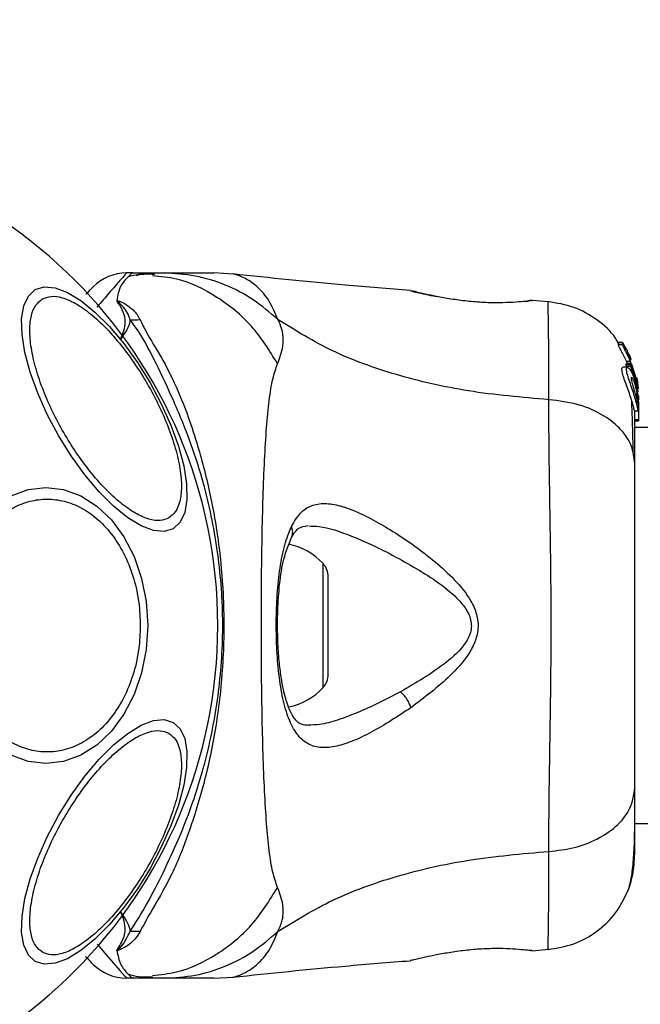
# Model space of a CAD drawing. Units: millimetres. Extents: x 10260 to 31976, y 29872 to 45094.
# Drawn here: x 14893 to 14946, y 43951 to 44034 of the extents above; entities that cross this region are included whole.
import ezdxf

# ---------------------------------------------------------------- set-up
doc = ezdxf.new("R2010")
doc.units = ezdxf.units.MM
doc.header["$LTSCALE"] = 200
doc.layers.add('OTWORY_MONTAŻOWE', color=1, linetype='Continuous')

msp = doc.modelspace()

# ---------------------------------------------------------------- linework, layer by layer
at = {"color": 7, "linetype": 'Continuous', "lineweight": 25}
for p, q in [((14902.556, 44012.747), (14901.981, 44012.747)), ((14902.556, 44012.747), (14905.179, 44012.747)), ((14911.066, 44012.654), (14909.411, 44012.747)), ((14926.148, 44011.234), (14926.217, 44011.216)), ((14926.276, 44011.203), (14926.148, 44011.234)), ((14935.959, 44010.335), (14936.142, 44010.356)), ((14936.517, 44010.402), (14936.321, 44010.396)), ((14936.338, 44010.398), (14936.321, 44010.397)), ((14937.94, 44010.292), (14936.515, 44010.41)), ((14943.831, 44006.828), (14943.832, 44006.828)), ((14943.856, 44006.622), (14943.831, 44006.828)), ((14943.831, 44006.828), (14944.195, 44006.828)), ((14944.196, 44006.829), (14943.832, 44006.829)), ((14944.224, 44006.622), (14943.856, 44006.622)), ((14944.195, 44006.828), (14944.224, 44006.622)), ((14944.564, 44006.213), (14944.255, 44006.741)), ((14944.644, 44005.925), (14944.62, 44006.102)), ((14944.657, 44005.987), (14944.654, 44005.982)), ((14944.806, 44005.753), (14944.657, 44005.987)), ((14944.893, 44005.478), (14944.824, 44005.478)), ((14944.93, 44005.403), (14944.856, 44005.64)), ((14944.885, 44005.446), (14944.893, 44005.459)), ((14944.605, 44004.72), (14944.232, 44004.72)), ((14944.493, 44004.937), (14944.53, 44005.048)), ((14944.839, 44004.937), (14944.493, 44004.937)), ((14944.663, 44004.895), (14944.525, 44005.236)), ((14944.525, 44005.236), (14944.862, 44005.236)), ((14944.53, 44005.048), (14944.532, 44005.047)), ((14944.53, 44005.048), (14944.871, 44005.048)), ((14944.872, 44005.048), (14944.532, 44005.048)), ((14944.533, 44004.826), (14944.876, 44004.826)), ((14944.871, 44005.048), (14944.839, 44004.937)), ((14944.862, 44005.236), (14945.096, 44004.481)), ((14944.876, 44004.826), (14945.405, 44003.091)), ((14945.405, 44003.33), (14944.917, 44004.96)), ((14945.405, 44003.637), (14945.001, 44004.97)), ((14945.422, 44003.769), (14945.405, 44003.859)), ((14945.405, 44003.814), (14945.465, 44003.462)), ((14945.491, 44003.308), (14945.422, 44003.769)), ((14945.534, 44002.643), (14945.405, 44003.637)), ((14945.405, 44003.091), (14945.405, 44003.33)), ((14945.552, 44001.785), (14945.405, 44003.33)), ((14945.405, 44003.091), (14945.446, 44002.659)), ((14945.405, 44002.941), (14945.405, 44002.568)), ((14945.552, 44002.291), (14945.552, 44001.943)), ((14945.405, 44002.039), (14945.405, 44001.607)), ((14945.535, 44001.718), (14945.552, 44001.535)), ((14945.552, 44001.785), (14945.552, 44001.535)), ((14945.552, 44001.535), (14945.552, 44000.261)), ((14945.233, 44001.02), (14945.542, 44001.02)), ((14945.552, 44000.261), (14945.253, 44000.261)), ((14945.253, 44000.173), (14945.552, 44000.173)), ((16676.702, 43999.596), (14945.253, 43999.596)), ((14945.552, 44000.261), (14945.552, 44000.173)), ((14919.152, 43978.591), (14919.152, 43986.901)), ((14945.253, 43965.896), (16676.702, 43965.896)), ((14936.52, 43955.084), (14937.94, 43955.2)), ((14936.517, 43955.091), (14936.321, 43955.096)), ((14926.276, 43954.29), (14926.148, 43954.259)), ((14902.556, 43952.746), (14901.981, 43952.746)), ((14905.179, 43952.746), (14902.556, 43952.746)), ((14903.472, 43952.878), (14904.2, 43952.866)), ((14909.411, 43952.746), (14911.066, 43952.839))]:
    msp.add_line(p, q, dxfattribs=at)
at = {"color": 1, "linetype": 'Continuous', "lineweight": 25}
for p, q in [((14936.448, 44010.392), (14936.517, 44010.401)), ((14944.708, 44005.753), (14944.806, 44005.753)), ((14944.755, 44005.64), (14944.856, 44005.64)), ((14918.718, 43977.475), (14918.718, 43988.017))]:
    msp.add_line(p, q, dxfattribs=at)
at = {"color": 7, "linetype": 'Continuous', "lineweight": 25, "flags": 128}
for points in [[(14894.218, 44011.329), (14894.983, 44011.565), (14895.903, 44011.484), (14896.951, 44011.09), (14898.094, 44010.394), (14899.298, 44009.417), (14900.525, 44008.189), (14901.74, 44006.748), (14902.904, 44005.137), (14903.983, 44003.404), (14904.944, 44001.604), (14905.757, 43999.79), (14906.398, 43998.017), (14906.848, 43996.34), (14907.092, 43994.809), (14907.123, 43993.471), (14906.941, 43992.367), (14906.55, 43991.53), (14905.964, 43990.985), (14905.198, 43990.749), (14904.278, 43990.83), (14903.23, 43991.224), (14902.087, 43991.92), (14900.884, 43992.897), (14899.656, 43994.125), (14898.441, 43995.566), (14897.277, 43997.177), (14896.198, 43998.91), (14895.237, 44000.71), (14894.424, 44002.524), (14893.783, 44004.297), (14893.334, 44005.974), (14893.089, 44007.505), (14893.058, 44008.843), (14893.241, 44009.947), (14893.631, 44010.784), (14894.218, 44011.329)], [(14892.166, 43993.784), (14893.624, 43994.313), (14895.128, 43994.492), (14896.632, 43994.313), (14898.09, 43993.784), (14899.458, 43992.918), (14900.694, 43991.744), (14901.762, 43990.297), (14902.628, 43988.619), (14903.266, 43986.764), (14903.657, 43984.786), (14903.788, 43982.746)], [(14903.788, 43982.746), (14903.657, 43980.707), (14903.266, 43978.729), (14902.628, 43976.874), (14901.762, 43975.196), (14900.694, 43973.748), (14899.458, 43972.574), (14898.09, 43971.709), (14896.632, 43971.179), (14895.128, 43971), (14893.624, 43971.179), (14892.166, 43971.709)], [(14905.964, 43974.508), (14906.55, 43973.963), (14906.941, 43973.126), (14907.123, 43972.021), (14907.092, 43970.683), (14906.848, 43969.153), (14906.398, 43967.475), (14905.757, 43965.703), (14904.944, 43963.889), (14903.983, 43962.088), (14902.904, 43960.356), (14901.74, 43958.745), (14900.525, 43957.303), (14899.298, 43956.075), (14898.094, 43955.099), (14896.951, 43954.403), (14895.903, 43954.008), (14894.983, 43953.928), (14894.218, 43954.163), (14893.631, 43954.708), (14893.241, 43955.546), (14893.058, 43956.65), (14893.089, 43957.988), (14893.334, 43959.519), (14893.783, 43961.196), (14894.424, 43962.969), (14895.237, 43964.782), (14896.198, 43966.583), (14897.277, 43968.315), (14898.441, 43969.927), (14899.656, 43971.368), (14900.884, 43972.596), (14902.087, 43973.572), (14903.23, 43974.269), (14904.278, 43974.663), (14905.198, 43974.744), (14905.964, 43974.508)]]:
    msp.add_lwpolyline(points, dxfattribs=at)
at = {"color": 1, "linetype": 'Continuous', "lineweight": 25, "flags": 128}
msp.add_lwpolyline([(14899.48, 43955.632), (14900.485, 43954.471), (14901.411, 43953.403), (14901.835, 43952.914), (14901.981, 43952.746), (14901.981, 43952.746), (14901.981, 43952.746)], dxfattribs=at)
at = {"color": 7, "linetype": 'Continuous', "lineweight": 25}
for centre, radius, start, end in [((14868.202, 43982.746), 41.55, 270, 90), ((14901.981, 44008.746), 4, 90, 135), ((14902.487, 44028.548), 19.78, 269.41744, 271.87223), ((14914.752, 43984.386), 5.377, 42.47102, 79.06435), ((14917.5, 43986.901), 1.653, 0, 42.47102), ((14917.5, 43978.591), 1.653, 317.52898, 360), ((14914.752, 43981.106), 5.377, 281.08886, 317.52898), ((14902.511, 43938.12), 18.604, 88.08201, 90.6935), ((14901.981, 43956.746), 4, 225, 270)]:
    msp.add_arc(centre, radius, start, end, dxfattribs=at)
at = {"color": 1, "linetype": 'Continuous', "lineweight": 25}
for points, knots in [([(14901.981, 44012.747), (14901.981, 44012.747), (14901.981, 44012.747), (14901.883, 44012.633), (14901.413, 44012.092), (14900.641, 44011.201), (14899.827, 44010.261), (14899.469, 44009.848)], [0, 0, 0, 0, 0.000004, 0.233012, 0.466062, 0.764966, 1, 1, 1, 1]), ([(14914.837, 44005.027), (14914.149, 44006.142), (14912.772, 44008.372), (14909.752, 44010.79), (14906.816, 44012.252), (14904.881, 44012.444), (14904.187, 44012.512)], [0, 0, 0, 0, 0.2809921, 0.5620835, 0.8431253, 1, 1, 1, 1]), ([(14914.878, 44008.762), (14914.642, 44009.325), (14914.164, 44010.461), (14913.133, 44011.598), (14912.088, 44012.33), (14911.233, 44012.627), (14911.121, 44012.645), (14911.067, 44012.654)], [0, 0, 0, 0, 0.179139, 0.361221, 0.534149, 0.774181, 1, 1, 1, 1]), ([(14928.354, 44010.747), (14928.032, 44010.812), (14927.385, 44010.943), (14926.711, 44011.1), (14926.333, 44011.189), (14926.282, 44011.201), (14926.276, 44011.203)], [0, 0, 0, 0, 0.316315, 0.634574, 0.953263, 1, 1, 1, 1]), ([(14936.321, 44010.396), (14936.318, 44010.396), (14936.246, 44010.397), (14936.143, 44010.366), (14936.052, 44010.321), (14936.022, 44010.307)], [0, 0, 0, 0, 0.030396, 0.686548, 1, 1, 1, 1]), ([(14937.933, 44001.965), (14937.934, 44003.211), (14937.935, 44005.698), (14937.901, 44008.303), (14937.871, 44009.929), (14937.862, 44010.298), (14937.862, 44010.297), (14937.862, 44010.297)], [0, 0, 0, 0, 0.251103, 0.501207, 0.750579, 0.999872, 1, 1, 1, 1]), ([(14916.008, 43990.219), (14916.02, 43990.238), (14916.087, 43990.336), (14916.128, 43990.556), (14916.129, 43990.858), (14916.054, 43991.063), (14916.017, 43991.165)], [0, 0, 0, 0, 0.072959, 0.382053, 0.691311, 1, 1, 1, 1]), ([(14917.489, 43991.224), (14917.781, 43991.216), (14918.848, 43991.187), (14920.601, 43990.596), (14922.589, 43989.759), (14923.639, 43989.239), (14924.163, 43988.979)], [0, 0, 0, 0, 0.156159, 0.572161, 0.786282, 1, 1, 1, 1]), ([(14925.303, 43977.115), (14924.684, 43976.788), (14923.449, 43976.134), (14921.634, 43975.314), (14919.952, 43974.683), (14918.522, 43974.288), (14917.763, 43974.283), (14917.438, 43974.281)], [0, 0, 0, 0, 0.214228, 0.42785, 0.645956, 0.848341, 1, 1, 1, 1]), ([(14937.862, 43955.193), (14937.862, 43955.193), (14937.862, 43955.193), (14937.871, 43955.552), (14937.901, 43957.175), (14937.934, 43959.781), (14937.933, 43962.277), (14937.933, 43963.528)], [0, 0, 0, 0, 0.000083, 0.248338, 0.497988, 0.748279, 1, 1, 1, 1]), ([(14904.187, 43952.98), (14904.881, 43953.049), (14906.816, 43953.24), (14909.752, 43954.703), (14912.772, 43957.121), (14914.149, 43959.351), (14914.837, 43960.466)], [0, 0, 0, 0, 0.156875, 0.437916, 0.719008, 1, 1, 1, 1]), ([(14911.067, 43952.839), (14911.067, 43952.839), (14910.975, 43952.793), (14911.305, 43952.894), (14912.076, 43953.157), (14913.133, 43953.895), (14914.162, 43955.029), (14914.641, 43956.167), (14914.878, 43956.731)], [0, 0, 0, 0, 0.000792, 0.226986, 0.466464, 0.638931, 0.820979, 1, 1, 1, 1])]:
    msp.add_open_spline(points, degree=3, knots=knots, dxfattribs=at)
at = {"color": 7, "linetype": 'Continuous', "lineweight": 25}
for points, knots in [([(14902.561, 44012.747), (14902.558, 44012.746), (14902.437, 44012.741), (14902.223, 44012.5), (14901.374, 44011.677), (14901.235, 44010.816), (14901.165, 44010.381)], [0, 0, 0, 0, 0.01046, 0.39822, 0.696685, 1, 1, 1, 1]), ([(14904.201, 44012.626), (14903.807, 44012.64), (14903.091, 44012.664), (14902.428, 44012.49), (14902.13, 44012.411)], [0, 0, 0, 0, 0.549305, 1, 1, 1, 1]), ([(14904.358, 44012.621), (14903.876, 44012.64), (14903.339, 44012.661), (14902.84, 44012.529), (14902.787, 44012.515)], [0, 0, 0, 0, 0.894462, 1, 1, 1, 1]), ([(14914.878, 44008.762), (14914.193, 44009.357), (14912.822, 44010.549), (14910.413, 44011.785), (14907.845, 44012.596), (14906.068, 44012.696), (14905.179, 44012.747)], [0, 0, 0, 0, 0.249975, 0.500011, 0.749998, 1, 1, 1, 1]), ([(14905.179, 44012.747), (14905.522, 44012.747), (14906.203, 44012.747), (14907.158, 44012.747), (14907.963, 44012.747), (14908.609, 44012.747), (14909.068, 44012.747), (14909.357, 44012.747), (14909.393, 44012.747), (14909.411, 44012.747)], [0, 0, 0, 0, 0.1445529, 0.2870127, 0.4306922, 0.5713288, 0.7142274, 0.8569809, 1, 1, 1, 1]), ([(14926.147, 44011.26), (14924.295, 44011.406), (14919.249, 44011.805), (14914.215, 44012.328), (14911.029, 44012.659)], [0, 0, 0, 0, 0.367179, 1, 1, 1, 1]), ([(14898.509, 44010.932), (14898.535, 44010.957), (14898.793, 44011.215), (14899.05, 44011.473), (14899.118, 44011.541), (14899.152, 44011.575)], [0, 0, 0, 0, 0.0518661, 0.5209515, 1, 1, 1, 1]), ([(14905.583, 43991.908), (14905.348, 43991.813), (14904.864, 43991.616), (14903.901, 43991.751), (14902.766, 43992.241), (14901.496, 43993.124), (14900.173, 43994.346), (14898.878, 43995.824), (14897.685, 43997.45), (14896.62, 43999.153), (14895.678, 44000.927), (14894.866, 44002.773), (14894.233, 44004.634), (14893.837, 44006.391), (14893.707, 44007.932), (14893.849, 44009.16), (14894.215, 44010.061), (14894.627, 44010.382), (14894.827, 44010.538)], [0, 0, 0, 0, 0.05826, 0.120009, 0.184315, 0.250003, 0.315679, 0.379989, 0.441739, 0.5, 0.558257, 0.620006, 0.684325, 0.75, 0.815683, 0.879989, 0.94174, 1, 1, 1, 1]), ([(14894.827, 44010.538), (14895.061, 44010.634), (14895.545, 44010.83), (14896.509, 44010.695), (14897.644, 44010.204), (14898.913, 44009.322), (14900.237, 44008.1), (14901.531, 44006.621), (14902.725, 44004.996), (14903.79, 44003.293), (14904.732, 44001.519), (14905.544, 43999.673), (14906.176, 43997.812), (14906.574, 43996.055), (14906.702, 43994.514), (14906.56, 43993.286), (14906.195, 43992.384), (14905.783, 43992.063), (14905.583, 43991.908)], [0, 0, 0, 0, 0.058257, 0.120006, 0.184324, 0.25, 0.315682, 0.379994, 0.441745, 0.499994, 0.558258, 0.620002, 0.68432, 0.749996, 0.815681, 0.879996, 0.941747, 1, 1, 1, 1]), ([(14926.983, 44010.991), (14926.94, 44011.012), (14926.663, 44011.147), (14926.439, 44011.18), (14926.25, 44011.209)], [0, 0, 0, 0, 0.155874, 1, 1, 1, 1]), ([(14926.297, 44011.197), (14926.297, 44011.197), (14926.346, 44011.18), (14926.714, 44011.098), (14927.388, 44010.941), (14928.032, 44010.81), (14928.354, 44010.745)], [0, 0, 0, 0, 0.0032914, 0.3373567, 0.6694046, 1, 1, 1, 1]), ([(14936.517, 44010.402), (14936.48, 44010.396), (14936.407, 44010.384), (14935.82, 44010.314), (14934.912, 44010.241), (14933.746, 44010.196), (14932.395, 44010.215), (14930.967, 44010.333), (14929.561, 44010.522), (14928.757, 44010.672), (14928.354, 44010.747)], [0, 0, 0, 0, 0.127962, 0.255255, 0.381063, 0.505467, 0.628542, 0.751808, 0.875639, 1, 1, 1, 1]), ([(14901.165, 44010.381), (14901.173, 44010.383), (14901.191, 44010.385), (14901.237, 44010.383), (14901.536, 44010.315), (14901.961, 44010.049), (14902.693, 44009.551), (14902.971, 44009.064), (14903.134, 44008.779)], [0, 0, 0, 0, 0.006597, 0.014942, 0.034919, 0.263537, 0.568389, 1, 1, 1, 1]), ([(14901.257, 44010.214), (14901.25, 44010.224), (14901.232, 44010.253), (14901.204, 44010.296), (14901.172, 44010.342), (14901.167, 44010.369), (14901.165, 44010.381)], [0, 0, 0, 0, 0.182534, 0.510479, 0.782472, 1, 1, 1, 1]), ([(14902.286, 44008.769), (14902.243, 44008.907), (14902.073, 44009.45), (14901.641, 44009.956), (14901.272, 44010.302), (14901.214, 44010.344), (14901.202, 44010.352), (14901.195, 44010.354), (14901.192, 44010.356), (14901.19, 44010.356), (14901.189, 44010.356), (14901.188, 44010.356), (14901.187, 44010.356), (14901.186, 44010.355), (14901.184, 44010.354), (14901.184, 44010.347), (14901.195, 44010.32), (14901.221, 44010.275), (14901.245, 44010.234), (14901.257, 44010.214)], [0, 0, 0, 0, 0.206552, 0.815078, 0.890731, 0.900182, 0.904883, 0.907228, 0.907971, 0.908344, 0.9087, 0.908944, 0.909111, 0.909465, 0.910118, 0.912619, 0.922545, 0.961974, 1, 1, 1, 1]), ([(14901.477, 44007.136), (14901.48, 44007.141), (14901.715, 44007.612), (14901.977, 44008.424), (14901.743, 44009.423), (14901.442, 44009.953), (14901.266, 44010.202), (14901.257, 44010.214)], [0, 0, 0, 0, 0.004365, 0.404333, 0.693981, 0.984767, 1, 1, 1, 1]), ([(14935.989, 44010.31), (14936.002, 44010.318), (14936.085, 44010.365), (14936.16, 44010.376), (14936.222, 44010.385)], [0, 0, 0, 0, 0.166077, 1, 1, 1, 1]), ([(14943.814, 44006.808), (14943.746, 44006.936), (14943.325, 44007.722), (14942.04, 44008.811), (14940.09, 44009.948), (14938.604, 44010.181), (14937.862, 44010.297)], [0, 0, 0, 0, 0.060794, 0.373927, 0.68703, 1, 1, 1, 1]), ([(14902.286, 44008.769), (14902.281, 44008.724), (14902.217, 44008.219), (14901.884, 44007.661), (14901.481, 44007.141), (14901.477, 44007.136)], [0, 0, 0, 0, 0.088048, 0.991356, 1, 1, 1, 1]), ([(14902.286, 43956.722), (14902.778, 43957.493), (14903.702, 43958.943), (14905.08, 43961.663), (14906.47, 43964.619), (14907.733, 43967.92), (14908.984, 43972.081), (14909.935, 43977.117), (14910.302, 43982.966), (14909.876, 43988.846), (14908.822, 43994.105), (14907.391, 43998.575), (14905.842, 44002.272), (14904.298, 44005.51), (14903.183, 44007.573), (14902.446, 44008.557), (14902.286, 44008.769)], [0, 0, 0, 0, 0.0685835, 0.128963, 0.1893847, 0.2516255, 0.3139122, 0.4084607, 0.5031088, 0.5994487, 0.6956793, 0.7666179, 0.8374851, 0.9088071, 0.9802812, 1, 1, 1, 1]), ([(14903.134, 44008.779), (14903.298, 44008.439), (14903.761, 44007.486), (14904.952, 44005.623), (14906.502, 44002.569), (14907.911, 43998.696), (14909.113, 43994.115), (14909.865, 43989.778), (14910.293, 43985.031), (14910.284, 43979.93), (14909.734, 43974.594), (14908.699, 43969.564), (14907.329, 43965.127), (14905.818, 43961.326), (14904.138, 43958.58), (14903.412, 43957.23), (14903.134, 43956.713)], [0, 0, 0, 0, 0.031027, 0.087116, 0.143269, 0.236717, 0.311423, 0.386194, 0.455999, 0.54609, 0.63613, 0.720034, 0.803827, 0.878734, 0.953601, 1, 1, 1, 1]), ([(14914.837, 44005.027), (14915.021, 44005.502), (14915.256, 44006.108), (14915.324, 44006.957), (14915.305, 44007.458), (14915.206, 44008.055), (14914.995, 44008.51), (14914.878, 44008.762)], [0, 0, 0, 0, 0.4368618, 0.5562115, 0.6836398, 0.8251249, 1, 1, 1, 1]), ([(14937.933, 44001.965), (14935.633, 44002.162), (14931.2, 44002.542), (14924.993, 44003.962), (14919.441, 44005.955), (14916.39, 44007.832), (14914.878, 44008.762)], [0, 0, 0, 0, 0.272414, 0.525023, 0.764831, 1, 1, 1, 1]), ([(14944.525, 44005.236), (14944.452, 44005.392), (14944.305, 44005.703), (14944.085, 44006.129), (14943.918, 44006.449), (14943.858, 44006.59), (14943.857, 44006.616), (14943.856, 44006.622)], [0, 0, 0, 0, 0.246061, 0.492247, 0.733765, 0.944515, 1, 1, 1, 1]), ([(14944.195, 44006.828), (14944.195, 44006.829), (14944.196, 44006.83), (14944.203, 44006.82), (14944.215, 44006.803), (14944.232, 44006.778), (14944.246, 44006.755), (14944.254, 44006.743), (14944.255, 44006.741)], [0, 0, 0, 0, 0.171644, 0.343006, 0.523458, 0.728869, 0.965582, 1, 1, 1, 1]), ([(14944.862, 44005.236), (14944.793, 44005.39), (14944.655, 44005.699), (14944.447, 44006.123), (14944.288, 44006.443), (14944.227, 44006.587), (14944.225, 44006.615), (14944.224, 44006.622)], [0, 0, 0, 0, 0.243135, 0.486474, 0.725743, 0.937721, 1, 1, 1, 1]), ([(14944.564, 44006.213), (14944.571, 44006.201), (14944.584, 44006.176), (14944.602, 44006.141), (14944.615, 44006.116), (14944.619, 44006.104), (14944.62, 44006.103), (14944.62, 44006.102)], [0, 0, 0, 0, 0.252647, 0.506292, 0.742857, 0.950841, 1, 1, 1, 1]), ([(14944.906, 44005.285), (14944.876, 44005.356), (14944.816, 44005.498), (14944.732, 44005.694), (14944.67, 44005.841), (14944.646, 44005.909), (14944.645, 44005.922), (14944.644, 44005.925)], [0, 0, 0, 0, 0.2418278, 0.4841677, 0.7178938, 0.9301078, 1, 1, 1, 1]), ([(14944.856, 44005.64), (14944.851, 44005.652), (14944.841, 44005.676), (14944.825, 44005.711), (14944.814, 44005.737), (14944.807, 44005.75), (14944.806, 44005.753), (14944.806, 44005.753)], [0, 0, 0, 0, 0.236299, 0.4749465, 0.7055172, 0.9187309, 1, 1, 1, 1]), ([(14944.927, 44005.336), (14944.922, 44005.348), (14944.912, 44005.372), (14944.9, 44005.405), (14944.889, 44005.431), (14944.887, 44005.442), (14944.886, 44005.445), (14944.885, 44005.446)], [0, 0, 0, 0, 0.250273, 0.500957, 0.741126, 0.963278, 1, 1, 1, 1]), ([(14914.837, 43960.466), (14914.694, 43960.873), (14914.397, 43961.717), (14914.121, 43963.562), (14913.894, 43965.869), (14913.727, 43968.632), (14913.602, 43971.79), (14913.517, 43975.258), (14913.468, 43978.947), (14913.452, 43982.746), (14913.468, 43986.546), (14913.517, 43990.234), (14913.602, 43993.703), (14913.727, 43996.861), (14913.894, 43999.624), (14914.121, 44001.931), (14914.397, 44003.776), (14914.694, 44004.62), (14914.837, 44005.027)], [0, 0, 0, 0, 0.055708, 0.115623, 0.17775, 0.241266, 0.30546, 0.370168, 0.435003, 0.499992, 0.564971, 0.629859, 0.694525, 0.758751, 0.822252, 0.884377, 0.944292, 1, 1, 1, 1]), ([(14945.24, 44001.044), (14945.236, 44001.033), (14945.227, 44001.011), (14945.175, 44001.247), (14945.063, 44001.659), (14944.892, 44002.203), (14944.676, 44002.814), (14944.447, 44003.44), (14944.249, 44004.01), (14944.141, 44004.435), (14944.135, 44004.683), (14944.201, 44004.703), (14944.232, 44004.712)], [0, 0, 0, 0, 0.0939585, 0.2001108, 0.3043013, 0.4060354, 0.5085206, 0.6143397, 0.7214492, 0.8234833, 0.9176922, 1, 1, 1, 1]), ([(14944.533, 44004.826), (14944.527, 44004.838), (14944.516, 44004.862), (14944.504, 44004.896), (14944.495, 44004.921), (14944.493, 44004.933), (14944.493, 44004.936), (14944.493, 44004.937)], [0, 0, 0, 0, 0.24392, 0.488755, 0.715402, 0.921056, 1, 1, 1, 1]), ([(14945.405, 44001.607), (14945.361, 44001.773), (14945.272, 44002.104), (14945.075, 44002.719), (14944.862, 44003.344), (14944.668, 44003.924), (14944.544, 44004.379), (14944.521, 44004.657), (14944.59, 44004.75), (14944.736, 44004.662), (14944.94, 44004.378), (14945.16, 44003.899), (14945.318, 44003.377), (14945.384, 44003.044), (14945.405, 44002.941)], [0, 0, 0, 0, 0.086258, 0.172471, 0.259861, 0.348889, 0.435643, 0.516888, 0.595571, 0.677832, 0.767655, 0.863324, 0.957368, 1, 1, 1, 1]), ([(14944.876, 44004.826), (14944.871, 44004.838), (14944.861, 44004.862), (14944.849, 44004.895), (14944.841, 44004.921), (14944.838, 44004.933), (14944.839, 44004.936), (14944.839, 44004.937)], [0, 0, 0, 0, 0.242382, 0.483921, 0.709645, 0.917829, 1, 1, 1, 1]), ([(14944.871, 44005.048), (14944.871, 44005.048), (14944.872, 44005.049), (14944.88, 44005.038), (14944.89, 44005.018), (14944.904, 44004.992), (14944.913, 44004.971), (14944.917, 44004.96)], [0, 0, 0, 0, 0.191541, 0.384067, 0.583451, 0.797381, 1, 1, 1, 1]), ([(14945.405, 44002.039), (14945.389, 44002.099), (14945.356, 44002.22), (14945.293, 44002.456), (14945.223, 44002.708), (14945.15, 44002.969), (14945.078, 44003.224), (14945.015, 44003.462), (14944.967, 44003.664), (14944.944, 44003.814), (14944.955, 44003.849), (14944.96, 44003.865)], [0, 0, 0, 0, 0.11251, 0.225344, 0.336377, 0.450622, 0.565071, 0.676038, 0.788926, 0.900739, 1, 1, 1, 1]), ([(14944.96, 44003.865), (14944.961, 44003.866), (14944.972, 44003.876), (14945.005, 44003.855), (14945.075, 44003.74), (14945.153, 44003.562), (14945.23, 44003.34), (14945.301, 44003.09), (14945.361, 44002.826), (14945.39, 44002.654), (14945.405, 44002.568)], [0, 0, 0, 0, 0.01576, 0.156056, 0.295641, 0.436453, 0.576389, 0.718254, 0.860338, 1, 1, 1, 1]), ([(14945.405, 44002.941), (14945.437, 44002.743), (14945.5, 44002.348), (14945.535, 44001.804), (14945.548, 44001.356), (14945.548, 44001.195), (14945.548, 44001.113)], [0, 0, 0, 0, 0.246412, 0.49274, 0.74121, 1, 1, 1, 1]), ([(14945.465, 44003.462), (14945.476, 44003.38), (14945.499, 44003.217), (14945.518, 44003.016), (14945.524, 44002.928), (14945.526, 44002.898)], [0, 0, 0, 0, 0.400331, 0.800995, 1, 1, 1, 1]), ([(14945.405, 44002.039), (14945.416, 44001.999), (14945.438, 44001.921), (14945.459, 44001.867), (14945.471, 44001.869), (14945.473, 44001.931), (14945.468, 44002.042), (14945.451, 44002.242), (14945.424, 44002.438), (14945.405, 44002.568)], [0, 0, 0, 0, 0.126912, 0.250002, 0.375594, 0.50078, 0.623435, 0.750542, 1, 1, 1, 1]), ([(14937.933, 43963.528), (14937.935, 43964.879), (14937.94, 43967.577), (14938.02, 43972.324), (14938.102, 43977.41), (14938.138, 43982.737), (14938.103, 43988.063), (14938.02, 43993.152), (14937.94, 43997.907), (14937.935, 44000.611), (14937.933, 44001.965)], [0, 0, 0, 0, 0.124448, 0.248456, 0.373452, 0.499817, 0.626061, 0.750993, 0.875313, 1, 1, 1, 1]), ([(14945.253, 43996.545), (14945.191, 43997.047), (14945.068, 43998.052), (14944.133, 43999.447), (14942.626, 44000.681), (14940.515, 44001.644), (14938.794, 44001.858), (14937.933, 44001.965)], [0, 0, 0, 0, 0.186772, 0.373552, 0.560291, 0.780215, 1, 1, 1, 1]), ([(14945.112, 43997.549), (14945.088, 43998.601), (14945.051, 44000.262), (14945, 44001.409), (14944.982, 44001.83)], [0, 0, 0, 0, 0.633133, 1, 1, 1, 1]), ([(14945.542, 44001.026), (14945.541, 44001.024), (14945.539, 44000.988), (14945.518, 44001.125), (14945.466, 44001.366), (14945.416, 44001.562), (14945.405, 44001.607)], [0, 0, 0, 0, 0.025473, 0.4507, 0.874489, 1, 1, 1, 1]), ([(14945.253, 43996.545), (14945.253, 43997.641), (14945.253, 43999.568), (14945.253, 44000.583), (14945.253, 44001.02)], [0, 0, 0, 0, 0.569212, 1, 1, 1, 1]), ([(14945.253, 43968.948), (14945.253, 43969.923), (14945.253, 43971.872), (14945.253, 43975.29), (14945.253, 43978.938), (14945.253, 43982.74), (14945.253, 43986.541), (14945.253, 43990.191), (14945.253, 43993.613), (14945.253, 43995.567), (14945.253, 43996.545)], [0, 0, 0, 0, 0.124904, 0.249839, 0.374593, 0.499796, 0.624958, 0.749669, 0.874775, 1, 1, 1, 1]), ([(14887.294, 43982.746), (14887.32, 43983.402), (14887.373, 43984.754), (14887.814, 43986.758), (14888.546, 43988.686), (14889.577, 43990.406), (14890.845, 43991.804), (14892.267, 43992.802), (14893.745, 43993.378), (14895.225, 43993.563), (14896.705, 43993.378), (14898.183, 43992.802), (14899.604, 43991.804), (14900.872, 43990.406), (14901.903, 43988.686), (14902.635, 43986.758), (14903.076, 43984.754), (14903.129, 43983.402), (14903.155, 43982.746)], [0, 0, 0, 0, 0.058262, 0.12, 0.184325, 0.250004, 0.315681, 0.379996, 0.441746, 0.500003, 0.558258, 0.620008, 0.684323, 0.75, 0.815679, 0.879999, 0.941737, 1, 1, 1, 1]), ([(14916.017, 43991.165), (14916.254, 43991.571), (14916.725, 43992.378), (14917.678, 43993.006), (14918.823, 43993.202), (14920.146, 43992.98), (14921.614, 43992.44), (14923.727, 43991.375), (14926.001, 43989.932), (14928.263, 43988.185), (14929.923, 43986.688), (14931.171, 43985.19), (14931.833, 43983.724), (14931.976, 43982.473), (14931.643, 43981.275), (14930.872, 43979.888), (14929.061, 43977.911), (14927.334, 43976.615), (14926.192, 43975.758)], [0, 0, 0, 0, 0.063341, 0.125911, 0.187531, 0.248686, 0.309584, 0.370432, 0.49264, 0.554536, 0.617239, 0.680871, 0.713709, 0.747116, 0.78033, 0.812806, 0.876308, 1, 1, 1, 1]), ([(14926.192, 43975.758), (14925.065, 43975.015), (14923.374, 43973.899), (14921.291, 43972.917), (14919.844, 43972.431), (14918.556, 43972.301), (14917.457, 43972.583), (14916.545, 43973.332), (14915.842, 43974.577), (14915.319, 43976.251), (14914.963, 43978.297), (14914.762, 43980.593), (14914.706, 43983.017), (14914.792, 43985.425), (14915.03, 43987.673), (14915.41, 43989.665), (14915.815, 43990.666), (14916.017, 43991.165)], [0, 0, 0, 0, 0.1207126, 0.1810896, 0.2414463, 0.3021029, 0.3634158, 0.4253328, 0.4881623, 0.5516544, 0.6155893, 0.6798481, 0.7442362, 0.8087133, 0.8728934, 0.9366695, 1, 1, 1, 1]), ([(14916.021, 43990.226), (14916.194, 43990.525), (14916.539, 43991.12), (14917.132, 43991.205), (14917.428, 43991.247)], [0, 0, 0, 0, 0.502414, 1, 1, 1, 1]), ([(14917.481, 43974.248), (14917.264, 43974.266), (14916.884, 43974.298), (14916.54, 43974.529), (14916.233, 43974.876), (14915.859, 43975.525), (14915.527, 43976.481), (14915.273, 43977.579), (14915.082, 43978.724), (14914.923, 43980.202), (14914.83, 43982.021), (14914.837, 43984.12), (14914.996, 43986.357), (14915.338, 43988.568), (14915.788, 43989.659), (14916.021, 43990.226)], [0, 0, 0, 0, 0.090718, 0.158616, 0.205495, 0.271599, 0.351191, 0.396988, 0.452377, 0.518534, 0.5953, 0.682472, 0.779488, 0.885448, 1, 1, 1, 1]), ([(14924.163, 43988.979), (14925.487, 43988.268), (14927.465, 43987.204), (14929.676, 43985.548), (14930.741, 43984.419), (14931.223, 43983.572), (14931.356, 43982.829), (14931.284, 43982.077), (14930.656, 43980.853), (14928.582, 43979.009), (14926.622, 43977.877), (14925.303, 43977.115)], [0, 0, 0, 0, 0.256106, 0.382682, 0.444339, 0.503915, 0.533504, 0.561906, 0.621206, 0.745207, 1, 1, 1, 1]), ([(14903.155, 43982.746), (14903.129, 43982.09), (14903.076, 43980.739), (14902.635, 43978.734), (14901.903, 43976.806), (14900.872, 43975.086), (14899.604, 43973.689), (14898.183, 43972.69), (14896.705, 43972.114), (14895.225, 43971.929), (14893.745, 43972.114), (14892.267, 43972.69), (14890.845, 43973.689), (14889.577, 43975.086), (14888.546, 43976.806), (14887.814, 43978.734), (14887.373, 43980.739), (14887.32, 43982.09), (14887.294, 43982.746)], [0, 0, 0, 0, 0.058263, 0.120001, 0.184321, 0.25, 0.315677, 0.379992, 0.441742, 0.499997, 0.558254, 0.620004, 0.684319, 0.749996, 0.815675, 0.88, 0.941738, 1, 1, 1, 1]), ([(14926.192, 43975.758), (14926.147, 43975.881), (14926.055, 43976.126), (14925.839, 43976.501), (14925.582, 43976.848), (14925.396, 43977.026), (14925.303, 43977.115)], [0, 0, 0, 0, 0.249958, 0.499983, 0.75023, 1, 1, 1, 1]), ([(14894.827, 43954.954), (14894.627, 43955.11), (14894.215, 43955.431), (14893.849, 43956.333), (14893.707, 43957.561), (14893.837, 43959.102), (14894.233, 43960.858), (14894.866, 43962.719), (14895.678, 43964.565), (14896.62, 43966.339), (14897.685, 43968.043), (14898.878, 43969.668), (14900.173, 43971.147), (14901.496, 43972.369), (14902.766, 43973.252), (14903.901, 43973.742), (14904.864, 43973.876), (14905.348, 43973.68), (14905.583, 43973.585)], [0, 0, 0, 0, 0.05826, 0.120011, 0.184317, 0.25, 0.315675, 0.379994, 0.441743, 0.5, 0.558261, 0.620011, 0.684321, 0.749997, 0.815685, 0.879991, 0.94174, 1, 1, 1, 1]), ([(14905.583, 43973.585), (14905.783, 43973.429), (14906.195, 43973.109), (14906.56, 43972.207), (14906.702, 43970.978), (14906.574, 43969.437), (14906.176, 43967.681), (14905.544, 43965.82), (14904.732, 43963.973), (14903.79, 43962.2), (14902.725, 43960.497), (14901.531, 43958.871), (14900.237, 43957.392), (14898.913, 43956.171), (14897.644, 43955.288), (14896.509, 43954.797), (14895.545, 43954.663), (14895.061, 43954.859), (14894.827, 43954.954)], [0, 0, 0, 0, 0.058253, 0.120004, 0.184319, 0.250004, 0.31568, 0.379998, 0.441742, 0.500006, 0.558255, 0.620006, 0.684318, 0.75, 0.815676, 0.879994, 0.941743, 1, 1, 1, 1]), ([(14937.933, 43963.528), (14938.664, 43963.611), (14940.127, 43963.779), (14942.09, 43964.534), (14943.771, 43965.658), (14944.997, 43967.172), (14945.168, 43968.356), (14945.253, 43968.948)], [0, 0, 0, 0, 0.186711, 0.373498, 0.560319, 0.780139, 1, 1, 1, 1]), ([(14945.253, 43963.546), (14945.253, 43963.869), (14945.253, 43964.515), (14945.253, 43966.364), (14945.253, 43968.086), (14945.253, 43968.948)], [0, 0, 0, 0, 0.333501, 0.666504, 1, 1, 1, 1]), ([(14944.702, 43960.265), (14944.785, 43960.544), (14944.95, 43961.095), (14945.119, 43962.534), (14945.223, 43964.122), (14945.237, 43965.383), (14945.242, 43965.896)], [0, 0, 0, 0, 0.2822608, 0.5557468, 0.8189436, 1, 1, 1, 1]), ([(14914.878, 43956.731), (14916.39, 43957.66), (14919.441, 43959.537), (14924.993, 43961.531), (14931.2, 43962.951), (14935.633, 43963.331), (14937.933, 43963.528)], [0, 0, 0, 0, 0.235169, 0.474977, 0.727586, 1, 1, 1, 1]), ([(14944.691, 43960.237), (14944.853, 43960.724), (14945.17, 43961.678), (14945.226, 43962.933), (14945.253, 43963.546)], [0, 0, 0, 0, 0.511205, 1, 1, 1, 1]), ([(14945.253, 43963.196), (14945.253, 43963.182), (14945.253, 43963.159), (14945.253, 43963.178), (14945.253, 43963.186)], [0, 0, 0, 0, 0.611223, 1, 1, 1, 1]), ([(14914.878, 43956.731), (14915.019, 43957.052), (14915.27, 43957.629), (14915.335, 43958.369), (14915.27, 43959.339), (14915.02, 43959.99), (14914.837, 43960.466)], [0, 0, 0, 0, 0.224121, 0.402739, 0.562991, 1, 1, 1, 1]), ([(14937.862, 43955.193), (14938.602, 43955.311), (14940.084, 43955.546), (14942.062, 43956.664), (14943.713, 43958.226), (14944.368, 43959.576), (14944.696, 43960.251)], [0, 0, 0, 0, 0.249922, 0.499976, 0.750029, 1, 1, 1, 1]), ([(14901.248, 43955.266), (14901.455, 43955.596), (14901.762, 43956.088), (14901.952, 43957.121), (14901.723, 43957.848), (14901.48, 43958.351), (14901.477, 43958.356)], [0, 0, 0, 0, 0.382408, 0.568904, 0.995776, 1, 1, 1, 1]), ([(14901.477, 43958.357), (14901.481, 43958.352), (14901.854, 43957.849), (14902.212, 43957.292), (14902.278, 43956.784), (14902.286, 43956.722)], [0, 0, 0, 0, 0.008632, 0.879655, 1, 1, 1, 1]), ([(14903.134, 43956.713), (14902.916, 43956.361), (14902.6, 43955.85), (14901.869, 43955.381), (14901.514, 43955.19), (14901.3, 43955.121), (14901.235, 43955.106), (14901.186, 43955.104), (14901.169, 43955.107), (14901.163, 43955.108)], [0, 0, 0, 0, 0.535729, 0.777782, 0.93994, 0.963331, 0.985974, 0.994793, 1, 1, 1, 1]), ([(14901.248, 43955.266), (14901.234, 43955.243), (14901.214, 43955.209), (14901.192, 43955.168), (14901.183, 43955.149), (14901.18, 43955.139), (14901.182, 43955.135), (14901.183, 43955.134), (14901.184, 43955.133), (14901.185, 43955.134), (14901.186, 43955.133), (14901.188, 43955.134), (14901.192, 43955.134), (14901.204, 43955.141), (14901.24, 43955.166), (14901.366, 43955.274), (14901.83, 43955.733), (14902.083, 43956.282), (14902.286, 43956.722)], [0, 0, 0, 0, 0.044155, 0.06625, 0.077304, 0.082819, 0.084202, 0.084884, 0.085204, 0.085484, 0.085751, 0.086132, 0.08669, 0.08939, 0.100038, 0.142342, 0.31144, 1, 1, 1, 1]), ([(14905.179, 43952.746), (14906.068, 43952.796), (14907.845, 43952.896), (14910.413, 43953.707), (14912.822, 43954.943), (14914.193, 43956.135), (14914.878, 43956.731)], [0, 0, 0, 0, 0.250002, 0.499989, 0.750025, 1, 1, 1, 1]), ([(14901.163, 43955.108), (14901.182, 43955.15), (14901.207, 43955.203), (14901.242, 43955.256), (14901.248, 43955.266)], [0, 0, 0, 0, 0.814502, 1, 1, 1, 1]), ([(14928.354, 43954.748), (14928.757, 43954.823), (14929.56, 43954.972), (14930.968, 43955.162), (14932.396, 43955.276), (14933.75, 43955.301), (14934.925, 43955.255), (14935.809, 43955.179), (14936.323, 43955.117), (14936.392, 43955.108), (14936.413, 43955.105)], [0, 0, 0, 0, 0.133821, 0.266566, 0.39901, 0.531522, 0.665151, 0.800602, 0.937255, 1, 1, 1, 1]), ([(14899.152, 43953.918), (14899.119, 43953.95), (14899.053, 43954.017), (14898.794, 43954.276), (14898.529, 43954.542), (14898.501, 43954.57)], [0, 0, 0, 0, 0.466765, 0.943768, 1, 1, 1, 1]), ([(14901.163, 43955.108), (14901.247, 43954.684), (14901.418, 43953.828), (14902.214, 43952.995), (14902.442, 43952.751), (14902.558, 43952.746), (14902.561, 43952.746)], [0, 0, 0, 0, 0.296736, 0.598542, 0.989534, 1, 1, 1, 1]), ([(14926.148, 43954.259), (14926.177, 43954.267), (14926.236, 43954.282), (14926.695, 43954.392), (14927.393, 43954.552), (14928.034, 43954.683), (14928.354, 43954.748)], [0, 0, 0, 0, 0.251403, 0.502317, 0.751704, 1, 1, 1, 1]), ([(14936.338, 43955.095), (14936.339, 43955.094), (14936.346, 43955.093), (14936.327, 43955.097), (14936.309, 43955.101)], [0, 0, 0, 0, 0.107509, 1, 1, 1, 1]), ([(14911.029, 43952.834), (14914.215, 43953.165), (14919.251, 43953.688), (14924.298, 43954.087), (14926.153, 43954.233)], [0, 0, 0, 0, 0.6325505, 1, 1, 1, 1]), ([(14902.138, 43953.079), (14902.434, 43953.002), (14903.094, 43952.828), (14903.807, 43952.853), (14904.201, 43952.866)], [0, 0, 0, 0, 0.448387, 1, 1, 1, 1]), ([(14909.411, 43952.746), (14909.393, 43952.746), (14909.357, 43952.746), (14909.068, 43952.746), (14908.61, 43952.746), (14907.965, 43952.746), (14907.159, 43952.746), (14906.205, 43952.746), (14905.523, 43952.746), (14905.179, 43952.746)], [0, 0, 0, 0, 0.142919, 0.285582, 0.428437, 0.569076, 0.712769, 0.855375, 1, 1, 1, 1])]:
    msp.add_open_spline(points, degree=3, knots=knots, dxfattribs=at)
at = {"layer": 'OTWORY_MONTAŻOWE', "lineweight": 18}
msp.add_circle((14868.202, 43982.746), 200, dxfattribs=at)

doc.saveas('drawing.dxf')
